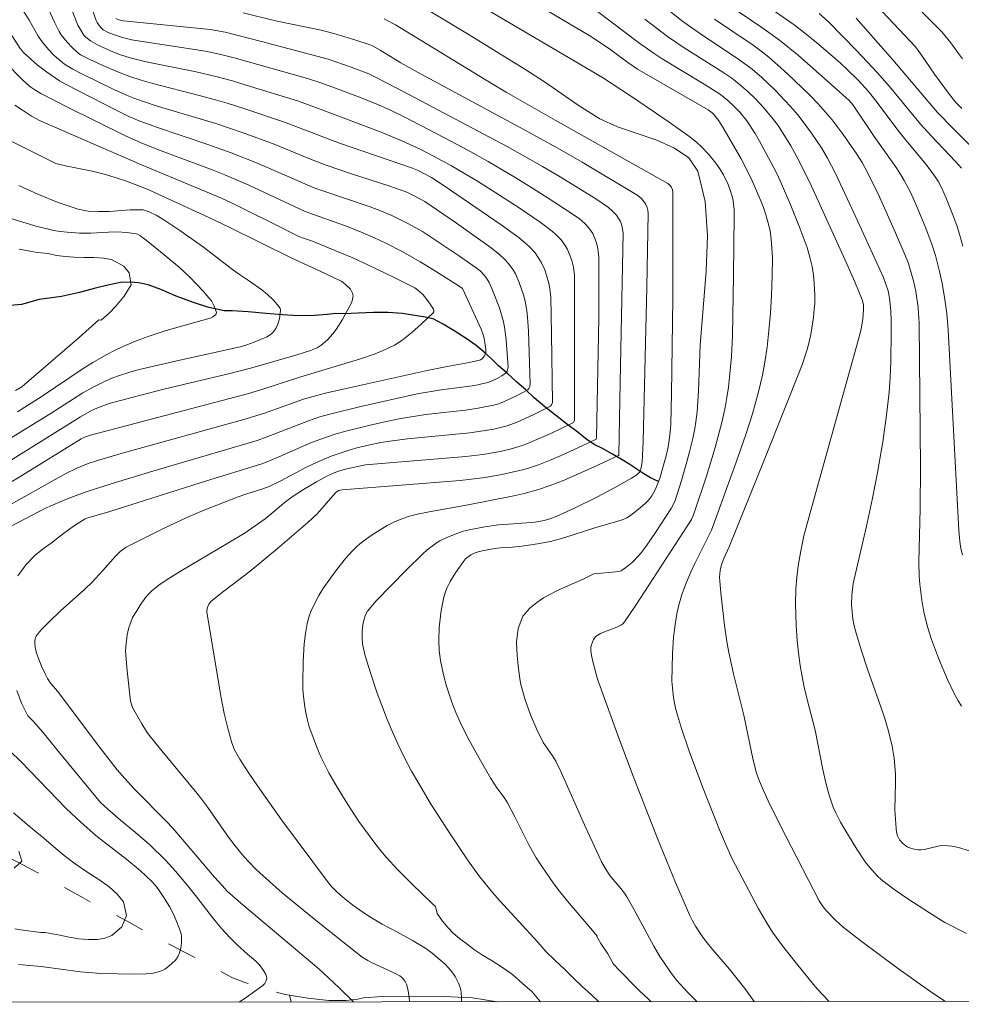
# Model space of a CAD drawing. Units: metres. Extents: x 290832 to 291347, y 1662158 to 1662722.
# Drawn here: x 291022 to 291086, y 1662163 to 1662229 of the extents above; entities that cross this region are included whole.
import ezdxf

# ---------------------------------------------------------------- set-up
doc = ezdxf.new("R2010")
doc.units = ezdxf.units.M
doc.header["$MEASUREMENT"] = 0
doc.linetypes.add('Intermitente', pattern=[48, 15, -2, 2, -2, 2, -2, 2, -2, 2, -2, 15])
for name, color, linetype, lineweight in [('Articulacao', 7, 'Continuous', 18), ('Rio_Intermitente', 5, 'Intermitente', 9), ('Rio_Perene', 5, 'Continuous', 25)]:
    doc.layers.add(name, color=color, linetype=linetype, lineweight=lineweight)
doc.layers.add('Curvas_Intermediarias', color=7, linetype='Continuous', lineweight=9, true_color=0x783c14)
doc.layers.add('Curvas_Mestras', color=7, linetype='Continuous', lineweight=20, true_color=0x783c14)

msp = doc.modelspace()

# ---------------------------------------------------------------- linework, layer by layer
at = {"layer": 'Articulacao', "flags": 128}
msp.add_lwpolyline([(290848.125, 1662717.146), (291329.803, 1662717.537), (291330.24, 1662163.264), (290848.587, 1662162.873), (290848.125, 1662717.146)], close=True, dxfattribs=at)
at = {"layer": 'Curvas_Intermediarias', "flags": 128}
for points, elevation in [([(291052.122, 1662233.448), (291060.95, 1662228.212), (291062.209, 1662227.387), (291063.522, 1662226.429), (291064.185, 1662225.971), (291068.934, 1662223.223), (291069.209, 1662223.028), (291069.348, 1662222.895), (291069.654, 1662222.485), (291069.934, 1662222.055), (291070.434, 1662221.203), (291071.158, 1662219.91), (291071.835, 1662218.595), (291072.496, 1662217.09), (291072.671, 1662216.625), (291072.828, 1662216.146), (291073.005, 1662215.508), (291073.113, 1662215.03), (291073.167, 1662214.708), (291073.222, 1662214.221), (291073.275, 1662213.237), (291073.256, 1662212.026), (291073.208, 1662210.704), (291073.138, 1662209.496), (291073.042, 1662208.347), (291072.911, 1662207.204), (291072.744, 1662206.068), (291072.6, 1662205.317), (291072.337, 1662204.2), (291071.93, 1662202.72), (291071.463, 1662201.255), (291070.714, 1662199.132), (291069.165, 1662194.854), (291068.049, 1662192.616), (291067.749, 1662191.986), (291067.495, 1662191.39), (291067.195, 1662190.584), (291067.001, 1662189.972), (291066.851, 1662189.349), (291066.71, 1662188.504), (291066.612, 1662187.646), (291066.546, 1662186.525), (291066.501, 1662184.681), (291066.534, 1662184.224), (291066.611, 1662183.542), (291066.74, 1662182.853), (291066.867, 1662182.38), (291067.14, 1662181.481), (291067.663, 1662179.943), (291068.564, 1662177.555), (291069.697, 1662174.643), (291070.1, 1662173.691), (291070.569, 1662172.688), (291072.335, 1662169.317), (291072.911, 1662168.324), (291073.286, 1662167.746), (291073.967, 1662166.819), (291074.907, 1662165.624), (291076.145, 1662164.098), (291076.616, 1662163.57), (291077.103, 1662163.058)], 122), ([(291072.046, 1662163.054), (291071.416, 1662163.934), (291070.388, 1662165.237), (291069.252, 1662166.549), (291068.689, 1662167.24), (291068.416, 1662167.631), (291068.086, 1662168.147), (291067.879, 1662168.499), (291067.694, 1662168.863), (291066.749, 1662171.092), (291065.53, 1662174.059), (291063.847, 1662178.387), (291062.868, 1662180.966), (291061.48, 1662184.805), (291061.175, 1662185.915), (291061.067, 1662186.4), (291061.016, 1662186.723), (291061.029, 1662186.972), (291061.071, 1662187.129), (291061.216, 1662187.479), (291061.354, 1662187.682), (291061.443, 1662187.757), (291061.688, 1662187.895), (291061.952, 1662188.009), (291062.785, 1662188.311), (291063.106, 1662188.469), (291063.209, 1662188.566), (291063.297, 1662188.682), (291064.051, 1662189.813), (291067.58, 1662195.201), (291067.812, 1662195.588), (291067.979, 1662195.965), (291068.82, 1662198.516), (291069.419, 1662200.445), (291069.604, 1662201.116), (291069.857, 1662202.127), (291070.083, 1662203.142), (291070.209, 1662203.823), (291070.31, 1662204.508), (291070.39, 1662205.196), (291070.513, 1662206.579), (291070.582, 1662207.969), (291070.655, 1662212.048), (291070.703, 1662216.128), (291070.692, 1662216.524), (291070.597, 1662217.226), (291070.523, 1662217.529), (291070.28, 1662218.197), (291069.982, 1662218.843), (291069.739, 1662219.25), (291069.455, 1662219.632), (291068.978, 1662220.204), (291068.469, 1662220.747), (291068.17, 1662221.021), (291067.694, 1662221.404), (291066.318, 1662222.4), (291063.762, 1662224.135), (291061.818, 1662225.406), (291050.564, 1662232.033)], 121), ([(291081.791, 1662231.443), (291084.706, 1662228.495), (291085.316, 1662227.75), (291085.827, 1662227.02), (291086.099, 1662226.669)], 132), ([(291045.023, 1662163.032), (291044.025, 1662164.015), (291042.675, 1662165.258), (291037.415, 1662169.69), (291036.498, 1662170.515), (291036.147, 1662170.88), (291035.642, 1662171.448), (291032.967, 1662174.595), (291032.482, 1662175.108), (291030.213, 1662177.407), (291029.58, 1662178.099), (291029.07, 1662178.704), (291027.823, 1662180.311), (291025.061, 1662183.983), (291024.584, 1662184.546), (291024.377, 1662184.846), (291024.23, 1662185.12), (291023.961, 1662185.688), (291023.622, 1662186.563), (291023.531, 1662186.976), (291023.512, 1662187.258), (291023.512, 1662187.396), (291023.532, 1662187.526), (291023.613, 1662187.713), (291023.752, 1662187.901), (291023.978, 1662188.156), (291024.48, 1662188.674), (291025.222, 1662189.403), (291026.882, 1662190.879), (291027.365, 1662191.336), (291028.116, 1662192.154), (291028.954, 1662193.114), (291029.277, 1662193.429), (291029.685, 1662193.712), (291032.188, 1662194.975), (291033.762, 1662195.721), (291034.884, 1662196.2), (291037.231, 1662197.114), (291037.813, 1662197.323), (291038.904, 1662197.663), (291039.331, 1662197.819), (291040.071, 1662198.18), (291041.843, 1662199.113), (291042.527, 1662199.441), (291043.502, 1662199.856), (291044.649, 1662200.246), (291045.232, 1662200.415), (291046.119, 1662200.625), (291046.861, 1662200.778), (291047.46, 1662200.876), (291048.665, 1662201.027), (291052.865, 1662201.432), (291053.772, 1662201.557), (291054.493, 1662201.689), (291055.377, 1662201.913), (291056.062, 1662202.161), (291057.144, 1662202.652), (291058.307, 1662203.227), (291058.376, 1662203.313), (291058.434, 1662203.489), (291058.379, 1662208.104), (291058.321, 1662210.587), (291058.265, 1662211.153), (291058.197, 1662211.524), (291058.046, 1662212.072), (291057.915, 1662212.427), (291057.671, 1662212.937), (291057.478, 1662213.261), (291057.261, 1662213.568), (291056.893, 1662213.975), (291056.485, 1662214.347), (291056.196, 1662214.584), (291054.981, 1662215.463), (291051.133, 1662218.088), (291050.268, 1662218.656), (291049.803, 1662218.914), (291049.327, 1662219.152), (291048.997, 1662219.284), (291044.064, 1662220.973), (291040.372, 1662222.389), (291037.68, 1662223.295), (291036.49, 1662223.676), (291035.704, 1662223.909), (291034.614, 1662224.2), (291031.48, 1662224.993), (291030.7, 1662225.218), (291029.929, 1662225.468), (291029.171, 1662225.757), (291028.275, 1662226.138), (291027.225, 1662226.619), (291026.601, 1662226.943), (291026.399, 1662227.09), (291026.035, 1662227.433), (291025.69, 1662227.8), (291025.292, 1662228.284), (291025.164, 1662228.501), (291024.877, 1662229.086), (291023.962, 1662231.044)], 114), ([(291027.121, 1662230.794), (291027.652, 1662229.249), (291027.715, 1662229.113), (291027.858, 1662228.909), (291027.985, 1662228.755), (291028.131, 1662228.625), (291028.461, 1662228.446), (291028.818, 1662228.309), (291029.359, 1662228.132), (291030.03, 1662227.949), (291035.023, 1662227.18), (291036.057, 1662226.969), (291036.977, 1662226.733), (291041.907, 1662225.333), (291042.734, 1662225.077), (291043.808, 1662224.694), (291045.352, 1662224.111), (291046.54, 1662223.629), (291047.478, 1662223.218), (291048.436, 1662222.744), (291051.162, 1662221.328), (291052.734, 1662220.494), (291054.093, 1662219.741), (291055.965, 1662218.64), (291057.348, 1662217.786), (291058.541, 1662217.013), (291060.166, 1662215.93), (291060.364, 1662215.779), (291060.687, 1662215.488), (291060.941, 1662215.203), (291061.152, 1662214.89), (291061.325, 1662214.493), (291061.468, 1662214.007), (291061.549, 1662213.505), (291061.562, 1662213.253), (291061.575, 1662211.229), (291061.562, 1662209.202), (291061.415, 1662201.086), (291061.385, 1662201.011), (291060.435, 1662200.559), (291059.015, 1662199.913), (291058.278, 1662199.594), (291057.487, 1662199.283), (291056.821, 1662199.044), (291056.413, 1662198.924), (291055.027, 1662198.619), (291053.908, 1662198.418), (291052.214, 1662198.221), (291044.26, 1662197.589), (291044.133, 1662197.57), (291044.013, 1662197.531), (291043.905, 1662197.469), (291043.811, 1662197.387), (291042.584, 1662195.992), (291041.943, 1662195.375), (291039.9, 1662193.636), (291038.047, 1662192.098), (291036.268, 1662190.741), (291035.398, 1662190.047), (291035.252, 1662189.865), (291035.141, 1662189.597), (291035.128, 1662189.365), (291035.279, 1662188.383), (291036.086, 1662183.555), (291036.299, 1662182.502), (291036.58, 1662181.332), (291036.806, 1662180.524), (291036.996, 1662180.043), (291037.338, 1662179.405), (291037.9, 1662178.53), (291038.531, 1662177.611), (291040.161, 1662175.316), (291043.341, 1662171.074), (291043.537, 1662170.83), (291043.911, 1662170.429), (291044.303, 1662170.092), (291044.974, 1662169.572), (291045.432, 1662169.241), (291046.059, 1662168.817), (291046.957, 1662168.278), (291047.99, 1662167.736), (291048.989, 1662167.177), (291049.822, 1662166.68), (291050.204, 1662166.415), (291051.193, 1662165.572), (291051.399, 1662165.364), (291051.589, 1662165.144), (291051.869, 1662164.745), (291051.993, 1662164.53), (291052.1, 1662164.309), (291052.186, 1662164.083), (291052.248, 1662163.856), (291052.287, 1662163.617), (291052.306, 1662163.367), (291052.305, 1662163.112), (291052.298, 1662163.038)], 116), ([(291022.383, 1662191.784), (291022.933, 1662192.555), (291023.522, 1662193.15), (291024.112, 1662193.631), (291024.628, 1662193.992), (291025.046, 1662194.325), (291025.446, 1662194.64), (291026.137, 1662195.132), (291026.727, 1662195.508), (291026.908, 1662195.637), (291027.035, 1662195.672), (291028.586, 1662196.128), (291035.093, 1662198.193), (291038.761, 1662199.309), (291039.136, 1662199.445), (291039.782, 1662199.714), (291042.172, 1662200.779), (291043.066, 1662201.105), (291043.838, 1662201.365), (291044.493, 1662201.549), (291046.139, 1662201.956), (291047.121, 1662202.179), (291048.108, 1662202.381), (291048.901, 1662202.52), (291049.897, 1662202.666), (291050.897, 1662202.79), (291052.573, 1662202.965), (291053.431, 1662203.088), (291054.471, 1662203.293), (291054.724, 1662203.363), (291055.096, 1662203.499), (291056.004, 1662203.922), (291056.768, 1662204.329), (291056.852, 1662204.415), (291056.919, 1662204.554), (291056.936, 1662204.709), (291056.815, 1662208.294), (291056.761, 1662209.229), (291056.717, 1662209.668), (291056.604, 1662210.317), (291056.488, 1662210.74), (291056.191, 1662211.568), (291055.941, 1662212.155), (291055.785, 1662212.431), (291055.459, 1662212.877), (291055.212, 1662213.153), (291054.895, 1662213.448), (291054.299, 1662213.91), (291051.958, 1662215.572), (291049.824, 1662217.029), (291049.075, 1662217.454), (291048.604, 1662217.678), (291047.458, 1662218.065), (291044.88, 1662218.896), (291043.173, 1662219.482), (291041.996, 1662219.94), (291039.661, 1662220.913), (291037.58, 1662221.679), (291035.74, 1662222.303), (291031.713, 1662223.504), (291030.985, 1662223.74), (291030.265, 1662223.996), (291029.698, 1662224.223), (291028.858, 1662224.593), (291026.724, 1662225.627), (291026.09, 1662225.96), (291025.526, 1662226.314), (291025.004, 1662226.729), (291024.763, 1662226.958), (291024.449, 1662227.289), (291024.009, 1662227.814), (291023.741, 1662228.201), (291023.137, 1662229.268), (291022.677, 1662230.003)], 113), ([(291084.949, 1662163.065), (291083.969, 1662163.72), (291081.633, 1662165.381), (291079.248, 1662167.15), (291078.047, 1662168.078), (291077.549, 1662168.531), (291076.873, 1662169.221), (291076.693, 1662169.447), (291076.431, 1662169.851), (291074.176, 1662174.228), (291073.077, 1662176.408), (291072.586, 1662177.495), (291072.361, 1662178.048), (291072.208, 1662178.475), (291071.976, 1662179.337), (291071.338, 1662182.374), (291070.647, 1662185.165), (291070.333, 1662186.613), (291070.203, 1662187.342), (291070.044, 1662188.442), (291069.799, 1662190.626), (291069.722, 1662191.418), (291069.714, 1662191.687), (291069.76, 1662192.15), (291069.841, 1662192.537), (291069.995, 1662192.946), (291070.349, 1662193.751), (291072.759, 1662199.705), (291075.288, 1662206.028), (291075.64, 1662207.131), (291075.788, 1662207.688), (291075.869, 1662208.063), (291076.042, 1662209.204), (291076.103, 1662209.781), (291076.127, 1662210.166), (291076.13, 1662210.743), (291076.091, 1662211.51), (291076.038, 1662212.08), (291075.949, 1662212.645), (291075.819, 1662213.202), (291075.61, 1662213.939), (291075.426, 1662214.486), (291075.154, 1662215.192), (291074.524, 1662216.763), (291073.967, 1662218.076), (291073.586, 1662218.884), (291073.174, 1662219.702), (291072.414, 1662221.112), (291072.11, 1662221.639), (291071.551, 1662222.494), (291071.071, 1662223.063), (291070.684, 1662223.475), (291070.277, 1662223.865), (291069.777, 1662224.257), (291068.68, 1662224.959), (291065.829, 1662226.674), (291065.288, 1662227.018), (291064.247, 1662227.768), (291061.482, 1662229.849)], 123), ([(291070.271, 1662230.332), (291072.555, 1662228.79), (291073.752, 1662227.922), (291075.025, 1662226.881), (291077.395, 1662224.793), (291078.447, 1662223.848), (291078.725, 1662223.551), (291080.148, 1662221.425), (291081.625, 1662219.339), (291081.947, 1662218.848), (291082.169, 1662218.468), (291082.612, 1662217.623), (291082.997, 1662216.741), (291083.582, 1662215.35), (291084.029, 1662214.155), (291084.268, 1662213.395), (291084.555, 1662212.316), (291084.724, 1662211.536), (291084.917, 1662210.435), (291085.037, 1662209.486), (291085.132, 1662208.372), (291085.846, 1662194.847), (291085.92, 1662194.099), (291085.996, 1662193.633), (291086.091, 1662193.197)], 127), ([(291086.123, 1662214.025), (291085.901, 1662214.827), (291085.732, 1662215.354), (291085.448, 1662216.136), (291084.998, 1662217.273), (291084.684, 1662217.984), (291084.476, 1662218.371), (291084.171, 1662218.83), (291083.646, 1662219.54), (291082.268, 1662221.179), (291081.735, 1662221.845), (291080.332, 1662223.729), (291079.767, 1662224.451), (291079.051, 1662225.222), (291078.299, 1662225.972), (291077.877, 1662226.368), (291077.2, 1662226.969), (291076.272, 1662227.755), (291075.442, 1662228.425), (291074.737, 1662228.966), (291073.423, 1662229.879)], 128), ([(291086.061, 1662223.309), (291085.653, 1662223.721), (291085.214, 1662224.249), (291084.21, 1662225.63), (291083.28, 1662226.98), (291082.919, 1662227.467), (291080.7, 1662229.827)], 131), ([(291028.985, 1662229.386), (291029.175, 1662229.306), (291029.5, 1662229.23), (291035.339, 1662228.64), (291035.739, 1662228.587), (291036.367, 1662228.469), (291038.81, 1662227.84), (291043.3, 1662226.647), (291044.854, 1662226.113), (291046.052, 1662225.649), (291046.509, 1662225.432), (291047.975, 1662224.664), (291055.389, 1662220.758), (291057.773, 1662219.403), (291058.95, 1662218.698), (291061.36, 1662217.217), (291062.209, 1662216.639), (291062.496, 1662216.394), (291062.751, 1662216.111), (291062.964, 1662215.805), (291063.026, 1662215.682), (291063.111, 1662215.412), (291063.213, 1662214.895), (291063.016, 1662204.846), (291062.909, 1662199.919), (291062.898, 1662199.893), (291061.209, 1662199.121), (291059.219, 1662198.236), (291058.286, 1662197.869), (291057.497, 1662197.6), (291056.532, 1662197.336), (291055.717, 1662197.148), (291052.753, 1662196.578), (291050.119, 1662196.107), (291049.329, 1662195.937), (291048.798, 1662195.8), (291048.277, 1662195.632), (291047.774, 1662195.424), (291047.288, 1662195.173), (291046.35, 1662194.6), (291045.891, 1662194.286), (291045.45, 1662193.949), (291045.239, 1662193.771), (291044.918, 1662193.457), (291044.475, 1662192.945), (291043.893, 1662192.209), (291043.466, 1662191.636), (291042.954, 1662190.912), (291042.678, 1662190.466), (291042.353, 1662189.856), (291042.143, 1662189.386), (291042.03, 1662189.064), (291041.9, 1662188.566), (291041.771, 1662187.887), (291041.693, 1662187.194), (291041.631, 1662186.002), (291041.588, 1662184.522), (291041.596, 1662184.094), (291041.637, 1662183.671), (291041.707, 1662183.109), (291041.798, 1662182.55), (291041.908, 1662182.049), (291042.035, 1662181.604), (291042.262, 1662180.947), (291042.586, 1662180.114), (291042.821, 1662179.567), (291043.077, 1662179.029), (291043.355, 1662178.501), (291043.906, 1662177.521), (291044.624, 1662176.347), (291045.387, 1662175.201), (291046.534, 1662173.647), (291046.856, 1662173.234), (291047.216, 1662172.811), (291048.015, 1662171.95), (291048.98, 1662170.976), (291050.33, 1662169.674), (291050.538, 1662169.483), (291050.67, 1662168.998), (291051.026, 1662168.483), (291051.381, 1662168.053), (291051.736, 1662167.679), (291052.158, 1662167.312), (291052.779, 1662166.858), (291053.186, 1662166.555), (291053.71, 1662166.178), (291054.365, 1662165.812), (291055.076, 1662165.365), (291055.751, 1662164.882), (291056.395, 1662164.308), (291057.067, 1662163.715), (291057.636, 1662163.043)], 117), ([(291037.577, 1662229.763), (291039.755, 1662229.236), (291042.834, 1662228.595), (291043.69, 1662228.37), (291045.163, 1662227.929), (291046.066, 1662227.64), (291046.299, 1662227.545), (291046.804, 1662227.261), (291048.205, 1662226.402), (291049.332, 1662225.759), (291056.46, 1662221.927), (291058.749, 1662220.665), (291060.445, 1662219.684), (291064.192, 1662217.442), (291064.469, 1662217.229), (291064.704, 1662216.89), (291064.817, 1662216.632), (291064.861, 1662216.447), (291064.883, 1662216.256), (291064.801, 1662211.268), (291064.561, 1662200.851), (291064.489, 1662199.459), (291064.399, 1662198.975), (291064.351, 1662198.84), (291064.314, 1662198.783), (291064.239, 1662198.703), (291064.063, 1662198.56), (291063.771, 1662198.375), (291062.744, 1662197.789), (291061.479, 1662197.108), (291059.889, 1662196.323), (291058.733, 1662195.807), (291058.263, 1662195.621), (291057.885, 1662195.515), (291057.24, 1662195.404), (291056.717, 1662195.353), (291055.468, 1662195.28), (291054.798, 1662195.224), (291053.869, 1662195.086), (291052.813, 1662194.895), (291052.42, 1662194.799), (291052.046, 1662194.667), (291051.314, 1662194.371), (291050.84, 1662194.147), (291050.615, 1662194.014), (291050.403, 1662193.86), (291049.989, 1662193.534), (291049.69, 1662193.272), (291048.592, 1662192.179), (291046.539, 1662190.09), (291045.96, 1662189.392), (291045.867, 1662189.244), (291045.796, 1662189.087), (291045.725, 1662188.852), (291045.672, 1662188.608), (291045.608, 1662188.104), (291045.592, 1662187.602), (291045.626, 1662187.191), (291045.707, 1662186.781), (291045.811, 1662186.377), (291046.155, 1662185.241), (291046.621, 1662183.862), (291046.895, 1662183.106), (291047.291, 1662182.079), (291047.683, 1662181.137), (291047.996, 1662180.446), (291048.44, 1662179.549), (291048.936, 1662178.605), (291049.348, 1662177.874), (291050.207, 1662176.432), (291051.447, 1662174.515), (291052.71, 1662172.618), (291053.525, 1662171.494), (291054.392, 1662170.41), (291054.879, 1662169.851), (291057.447, 1662167.062), (291057.988, 1662166.431), (291058.618, 1662165.828), (291059.266, 1662165.222), (291059.847, 1662164.644), (291060.443, 1662164.066), (291061.069, 1662163.502), (291061.563, 1662163.046)], 118), ([(291065.101, 1662163.049), (291064.942, 1662163.205), (291064.301, 1662163.79), (291063.765, 1662164.319), (291063.309, 1662164.802), (291062.939, 1662165.168), (291062.565, 1662165.581), (291062.175, 1662166.276), (291061.698, 1662166.981), (291061.429, 1662167.443), (291061.456, 1662167.465), (291061.145, 1662167.861), (291059.462, 1662169.826), (291058.797, 1662170.642), (291058.478, 1662171.061), (291057.733, 1662172.146), (291057.347, 1662172.75), (291056.834, 1662173.625), (291055.873, 1662175.563), (291055.397, 1662176.47), (291055.173, 1662176.818), (291054.682, 1662177.489), (291054.282, 1662178.116), (291053.491, 1662179.474), (291052.814, 1662180.687), (291052.299, 1662181.699), (291051.91, 1662182.559), (291051.641, 1662183.265), (291051.281, 1662184.342), (291051.079, 1662185.102), (291050.888, 1662186.071), (291050.802, 1662186.751), (291050.775, 1662187.435), (291050.806, 1662188.294), (291050.923, 1662189.441), (291051.12, 1662190.336), (291051.249, 1662190.774), (291051.33, 1662190.985), (291051.527, 1662191.394), (291051.887, 1662191.98), (291052.429, 1662192.741), (291052.58, 1662192.919), (291052.744, 1662193.076), (291052.925, 1662193.204), (291053.165, 1662193.32), (291053.425, 1662193.409), (291053.697, 1662193.478), (291054.532, 1662193.626), (291054.933, 1662193.673), (291055.742, 1662193.716), (291056.361, 1662193.783), (291057.422, 1662193.945), (291058.295, 1662194.108), (291059.276, 1662194.373), (291061.296, 1662195.031), (291062.697, 1662195.418), (291063.146, 1662195.56), (291063.459, 1662195.687), (291063.636, 1662195.798), (291064.222, 1662196.263), (291064.711, 1662196.687), (291064.92, 1662196.888), (291065.014, 1662197.004), (291065.136, 1662197.192), (291065.358, 1662197.596), (291065.548, 1662198.015), (291065.695, 1662198.43), (291065.984, 1662199.398), (291066.114, 1662199.887), (291066.23, 1662200.379), (291066.296, 1662200.751), (291066.381, 1662201.504), (291066.419, 1662202.008), (291066.476, 1662204.061), (291066.565, 1662210.488), (291066.567, 1662217.659), (291066.542, 1662217.818), (291066.44, 1662218.035), (291066.352, 1662218.146), (291066.214, 1662218.256), (291058.61, 1662222.537), (291055.317, 1662224.41), (291054.364, 1662224.978), (291047.85, 1662228.968), (291047.292, 1662229.262), (291047.075, 1662229.354)], 119), ([(291064.664, 1662229.334), (291066.207, 1662228.163), (291067.333, 1662227.405), (291069.926, 1662225.756), (291070.533, 1662225.351), (291071.159, 1662224.852), (291071.652, 1662224.421), (291072.102, 1662223.992), (291072.67, 1662223.391), (291073.33, 1662222.602), (291073.66, 1662222.159), (291074.513, 1662220.801), (291074.771, 1662220.352), (291075.077, 1662219.77), (291075.905, 1662218.083), (291078.299, 1662212.825), (291078.828, 1662211.614), (291079.334, 1662210.398), (291079.382, 1662210.245), (291079.41, 1662210.085), (291079.424, 1662209.757), (291079.384, 1662209.1), (291079.267, 1662208.443), (291079.182, 1662208.065), (291076.112, 1662197.099), (291075.398, 1662194.477), (291075.182, 1662193.463), (291075.005, 1662192.448), (291074.913, 1662191.681), (291074.863, 1662190.909), (291074.838, 1662189.876), (291074.868, 1662188.462), (291074.948, 1662187.424), (291075.035, 1662186.578), (291075.146, 1662185.735), (291075.255, 1662185.107), (291075.424, 1662184.274), (291075.614, 1662183.443), (291076.149, 1662181.377), (291076.667, 1662178.723), (291076.874, 1662177.811), (291077.11, 1662176.992), (291077.382, 1662176.185), (291077.55, 1662175.795), (291077.876, 1662175.163), (291078.159, 1662174.669), (291078.964, 1662173.345), (291079.539, 1662172.495), (291079.852, 1662172.095), (291080.357, 1662171.527), (291080.605, 1662171.295), (291081.007, 1662170.977), (291081.558, 1662170.573), (291082.405, 1662169.994), (291083.87, 1662169.044), (291084.902, 1662168.403), (291086.361, 1662167.646)], 124), ([(291069.366, 1662229.346), (291071.967, 1662227.578), (291072.616, 1662227.105), (291073.035, 1662226.772), (291073.643, 1662226.248), (291074.292, 1662225.66), (291075.785, 1662224.243), (291076.361, 1662223.633), (291076.995, 1662222.915), (291077.297, 1662222.541), (291078.044, 1662221.553), (291078.98, 1662220.227), (291079.321, 1662219.662), (291079.708, 1662218.946), (291080.501, 1662217.349), (291081.587, 1662214.92), (291082.214, 1662213.463), (291082.446, 1662212.855), (291082.647, 1662212.236), (291082.818, 1662211.607), (291082.953, 1662210.971), (291083.114, 1662209.899), (291083.172, 1662208.816), (291083.258, 1662199.147), (291083.233, 1662196.314), (291083.157, 1662192.725), (291083.174, 1662191.768), (291083.21, 1662191.223), (291083.349, 1662190.137), (291083.497, 1662189.331), (291083.762, 1662188.268), (291084.006, 1662187.484), (291084.473, 1662186.222), (291085.076, 1662184.781), (291085.548, 1662183.794), (291085.775, 1662183.386), (291086.025, 1662182.993)], 126), ([(291076.425, 1662229.717), (291077.061, 1662229.16), (291078.952, 1662227.228), (291080.374, 1662225.728), (291081.173, 1662224.806), (291083.256, 1662222.267), (291083.976, 1662221.481), (291085.629, 1662219.736), (291086.023, 1662219.285)], 129), ([(291021.812, 1662228.48), (291022.523, 1662227.372), (291022.766, 1662227.087), (291023.687, 1662226.27), (291024.303, 1662225.779), (291025.182, 1662225.191), (291025.642, 1662224.928), (291028.965, 1662223.215), (291029.863, 1662222.782), (291030.549, 1662222.486), (291031.717, 1662222.051), (291035.179, 1662220.888), (291036.773, 1662220.318), (291038.574, 1662219.612), (291041.727, 1662218.227), (291042.416, 1662217.939), (291042.942, 1662217.749), (291046.144, 1662216.669), (291046.894, 1662216.389), (291047.591, 1662216.099), (291048.725, 1662215.544), (291049.667, 1662215.006), (291050.485, 1662214.485), (291052.156, 1662213.361), (291053.297, 1662212.564), (291053.551, 1662212.356), (291053.823, 1662212.076), (291053.988, 1662211.875), (291054.162, 1662211.577), (291054.348, 1662211.181), (291054.857, 1662209.868), (291055.01, 1662209.393), (291055.129, 1662208.91), (291055.216, 1662208.419), (291055.31, 1662207.675), (291055.365, 1662207.085), (291055.442, 1662205.874), (291055.438, 1662205.773), (291055.387, 1662205.601), (291055.306, 1662205.479), (291055.013, 1662205.278), (291054.697, 1662205.097), (291054.371, 1662204.941), (291054.067, 1662204.83), (291053.593, 1662204.706), (291053.194, 1662204.624), (291050.934, 1662204.339), (291049.315, 1662204.056), (291045.513, 1662203.198), (291043.333, 1662202.678), (291042.747, 1662202.508), (291041.979, 1662202.243), (291039.124, 1662201.129), (291038.523, 1662200.917), (291031.483, 1662198.855), (291028.674, 1662197.994), (291027.122, 1662197.488), (291026.061, 1662197.108), (291025.225, 1662196.774), (291024.195, 1662196.316), (291023.382, 1662195.91), (291021.778, 1662195.066)], 112), ([(291021.319, 1662196.271), (291024.172, 1662197.888), (291025.608, 1662198.678), (291026.354, 1662199.043), (291027.121, 1662199.358), (291027.672, 1662199.544), (291029.348, 1662200.03), (291037.776, 1662202.368), (291039.018, 1662202.765), (291041.64, 1662203.693), (291042.693, 1662204.006), (291043.226, 1662204.138), (291045.928, 1662204.746), (291049.99, 1662205.628), (291051.344, 1662205.917), (291052.809, 1662206.172), (291053.527, 1662206.326), (291053.587, 1662206.348), (291053.695, 1662206.421), (291053.857, 1662206.618), (291053.908, 1662206.731), (291053.937, 1662206.851), (291053.936, 1662207.06), (291053.903, 1662207.361), (291053.823, 1662207.81), (291053.747, 1662208.102), (291053.635, 1662208.436), (291052.367, 1662211.161), (291052.135, 1662211.334), (291050.362, 1662212.462), (291049.503, 1662212.978), (291048.351, 1662213.633), (291047.205, 1662214.224), (291046.431, 1662214.592), (291045.643, 1662214.931), (291044.648, 1662215.329), (291041.759, 1662216.365), (291037.945, 1662218.148), (291036.347, 1662218.83), (291035.539, 1662219.148), (291031.851, 1662220.532), (291030.693, 1662220.997), (291029.646, 1662221.474), (291025.767, 1662223.388), (291023.924, 1662224.322), (291023.509, 1662224.564), (291023.247, 1662224.749), (291022.956, 1662224.992), (291022.637, 1662225.298), (291021.544, 1662226.413)], 111), ([(291020.869, 1662221.623), (291024.945, 1662219.606), (291025.596, 1662219.452), (291027.493, 1662219.059), (291028.449, 1662218.808), (291029.08, 1662218.617), (291029.637, 1662218.427), (291030.466, 1662218.121), (291031.201, 1662217.825), (291032.726, 1662217.138), (291035.177, 1662216.001), (291036.625, 1662215.304), (291040.801, 1662213.248), (291043.061, 1662212.208), (291044.173, 1662211.661), (291044.288, 1662211.592), (291044.501, 1662211.426), (291044.821, 1662211.115), (291044.946, 1662210.86), (291044.987, 1662210.673), (291044.958, 1662210.441), (291044.893, 1662210.246), (291044.273, 1662209.082), (291043.842, 1662208.395), (291043.624, 1662208.102), (291043.255, 1662207.699), (291042.839, 1662207.341), (291042.555, 1662207.162), (291042.113, 1662206.985), (291041.124, 1662206.671), (291038.169, 1662205.817), (291036.585, 1662205.408), (291032.227, 1662204.369), (291030.146, 1662203.847), (291028.53, 1662203.41), (291027.707, 1662203.098), (291027.352, 1662202.936), (291026.601, 1662202.503), (291021.699, 1662199.46)], 109), ([(291018.16, 1662198.806), (291024.543, 1662202.711), (291026.762, 1662204.13), (291027.402, 1662204.491), (291028.219, 1662204.903), (291028.722, 1662205.12), (291029.237, 1662205.307), (291029.936, 1662205.53), (291030.467, 1662205.678), (291033.302, 1662206.336), (291037.379, 1662207.228), (291037.828, 1662207.366), (291038.313, 1662207.539), (291039.18, 1662207.901), (291039.393, 1662208.036), (291039.534, 1662208.166), (291039.685, 1662208.329), (291039.81, 1662208.509), (291039.919, 1662208.774), (291040.017, 1662209.13), (291040.08, 1662209.494), (291040.097, 1662209.724), (291040.066, 1662209.829), (291040.008, 1662209.927), (291039.615, 1662210.379), (291039.218, 1662210.756), (291038.824, 1662211.074), (291038.002, 1662211.669), (291037.325, 1662212.119), (291036.858, 1662212.452), (291036.171, 1662212.968), (291034.891, 1662213.968), (291033.309, 1662215.094), (291032.298, 1662215.766), (291031.705, 1662216.108), (291031.226, 1662216.352), (291030.834, 1662216.469), (291030.667, 1662216.483), (291029.958, 1662216.468), (291028.527, 1662216.373), (291027.818, 1662216.356), (291027.122, 1662216.399), (291026.446, 1662216.534), (291025.091, 1662216.982), (291023.758, 1662217.523), (291022.436, 1662218.124)], 108), ([(291021.16, 1662216.129), (291022.706, 1662215.644), (291023.683, 1662215.356), (291024.345, 1662215.185), (291024.79, 1662215.088), (291025.238, 1662215.017), (291025.691, 1662214.97), (291026.528, 1662214.914), (291027.304, 1662214.9), (291028.482, 1662214.976), (291029.07, 1662214.993), (291029.715, 1662214.952), (291030.352, 1662214.86), (291030.455, 1662214.828), (291030.599, 1662214.747), (291031.033, 1662214.425), (291032.357, 1662213.362), (291033.279, 1662212.584), (291033.982, 1662211.924), (291034.892, 1662210.966), (291035.258, 1662210.546), (291035.427, 1662210.327), (291035.5, 1662210.214), (291035.619, 1662209.967), (291035.77, 1662209.549), (291035.749, 1662209.464), (291035.701, 1662209.391), (291035.536, 1662209.269), (291035.339, 1662209.173), (291032.383, 1662208.334), (291031.156, 1662207.933), (291030.431, 1662207.665), (291029.717, 1662207.373), (291029.02, 1662207.045), (291028.339, 1662206.684), (291027.443, 1662206.171), (291026.785, 1662205.762), (291024.019, 1662203.9), (291022.35, 1662202.847)], 107), ([(291022.226, 1662204.284), (291022.638, 1662204.531), (291026.5, 1662207.873), (291027.84, 1662209.049), (291027.994, 1662209.03), (291028.528, 1662209.501), (291028.987, 1662209.978), (291029.549, 1662210.661), (291030.025, 1662211.411), (291029.893, 1662212.223), (291029.53, 1662212.674), (291028.698, 1662213.128), (291028.158, 1662213.226), (291027.497, 1662213.26), (291026.818, 1662213.27), (291026.18, 1662213.283), (291025.584, 1662213.327), (291024.983, 1662213.404), (291024.416, 1662213.534), (291023.681, 1662213.61), (291023.193, 1662213.682), (291022.466, 1662213.816)], 106), ([(291037.303, 1662163.026), (291037.934, 1662163.452), (291038.891, 1662164.133), (291039.04, 1662164.284), (291039.111, 1662164.405), (291039.159, 1662164.604), (291039.154, 1662164.749), (291039.113, 1662164.882), (291038.951, 1662165.158), (291038.647, 1662165.549), (291038.434, 1662165.775), (291037.861, 1662166.251), (291037.175, 1662166.879), (291036.664, 1662167.39), (291036.137, 1662167.962), (291035.57, 1662168.642), (291034.455, 1662170.101), (291033.825, 1662170.891), (291033.014, 1662171.86), (291032.335, 1662172.608), (291031.249, 1662173.662), (291030.182, 1662174.573), (291029.304, 1662175.288), (291028.434, 1662176.042), (291027.947, 1662176.491), (291025.003, 1662180.076), (291024.054, 1662181.23), (291023.407, 1662181.968), (291023.052, 1662182.335), (291022.627, 1662183.189), (291022.307, 1662184.057)], 113), ([(291020.989, 1662180.79), (291022.61, 1662179.215), (291025.642, 1662176.092), (291026.643, 1662175.137), (291027.631, 1662174.265), (291028.149, 1662173.847), (291029.722, 1662172.637), (291030.657, 1662171.871), (291030.993, 1662171.566), (291031.424, 1662171.142), (291031.633, 1662170.922), (291031.822, 1662170.687), (291032.318, 1662169.937), (291032.622, 1662169.419), (291032.868, 1662168.954), (291033.054, 1662168.538), (291033.301, 1662167.901), (291033.39, 1662167.634), (291033.424, 1662167.452), (291033.409, 1662167.017), (291033.36, 1662166.672), (291033.283, 1662166.337), (291033.176, 1662166.078), (291033.01, 1662165.853), (291032.74, 1662165.593), (291032.445, 1662165.354), (291032.289, 1662165.252), (291032.127, 1662165.165), (291031.78, 1662165.039), (291031.409, 1662164.963), (291031.034, 1662164.924), (291030.24, 1662164.903), (291027.962, 1662164.954), (291026.604, 1662165.056), (291023.943, 1662165.414), (291022.413, 1662165.568)], 112), ([(291022.177, 1662167.97), (291022.557, 1662167.904), (291023.917, 1662167.725), (291024.227, 1662167.707), (291025.195, 1662167.532), (291025.845, 1662167.403), (291026.483, 1662167.298), (291027.125, 1662167.253), (291027.725, 1662167.247), (291028.231, 1662167.337), (291028.718, 1662167.507), (291029.397, 1662168.102), (291029.704, 1662168.876), (291029.493, 1662169.783), (291029.092, 1662170.284), (291028.53, 1662170.809), (291027.826, 1662171.298), (291027.016, 1662171.816), (291026.229, 1662172.341), (291025.491, 1662172.919), (291024.782, 1662173.525), (291024.122, 1662174.085), (291023.527, 1662174.572), (291023.01, 1662175.012), (291022.501, 1662175.425), (291022.072, 1662175.784)], 111)]:
    msp.add_lwpolyline(points, dxfattribs=dict(at, elevation=elevation))
at = {"layer": 'Curvas_Mestras', "flags": 128}
for points, elevation in [([(291055.649, 1662238.471), (291067.144, 1662229.261), (291067.681, 1662228.863), (291068.435, 1662228.343), (291071.079, 1662226.582), (291071.906, 1662225.963), (291072.566, 1662225.401), (291073.463, 1662224.545), (291074.481, 1662223.474), (291074.871, 1662223.03), (291075.146, 1662222.683), (291075.911, 1662221.644), (291076.592, 1662220.65), (291076.996, 1662219.967), (291077.532, 1662218.927), (291078.783, 1662216.241), (291080.763, 1662211.901), (291080.93, 1662211.466), (291081.075, 1662211.023), (291081.126, 1662210.796), (291081.199, 1662210.338), (291081.274, 1662209.646), (291081.296, 1662209.014), (291081.295, 1662208.211), (291081.253, 1662206.23), (291081.209, 1662205.197), (291081.144, 1662204.166), (291080.98, 1662202.625), (291080.719, 1662200.834), (291080.356, 1662198.766), (291080.031, 1662197.021), (291079.631, 1662195.126), (291078.724, 1662191.276), (291078.629, 1662190.483), (291078.615, 1662189.844), (291078.647, 1662189.363), (291078.708, 1662188.887), (291078.797, 1662188.414), (291078.923, 1662187.911), (291079.283, 1662186.723), (291079.689, 1662185.485), (291080.45, 1662183.335), (291080.828, 1662182.217), (291081.098, 1662181.312), (291081.364, 1662180.285), (291081.488, 1662179.474), (291081.588, 1662178.425), (291081.589, 1662177.837), (291081.539, 1662175.992), (291081.615, 1662174.724), (291081.656, 1662174.478), (291081.718, 1662174.243), (291081.774, 1662174.109), (291081.848, 1662173.979), (291082.041, 1662173.741), (291082.271, 1662173.559), (291082.421, 1662173.48), (291082.756, 1662173.363), (291083.11, 1662173.304), (291083.283, 1662173.298), (291083.515, 1662173.319), (291084.447, 1662173.553), (291084.682, 1662173.579), (291085.141, 1662173.57), (291085.373, 1662173.547), (291085.829, 1662173.46), (291086.563, 1662173.22)], 125), ([(291048.799, 1662163.036), (291048.792, 1662163.13), (291048.731, 1662163.646), (291048.686, 1662163.9), (291048.596, 1662164.242), (291048.492, 1662164.421), (291048.362, 1662164.586), (291048.261, 1662164.703), (291048.136, 1662164.799), (291047.745, 1662164.994), (291046.236, 1662165.685), (291045.98, 1662165.821), (291045.61, 1662166.047), (291042.519, 1662168.497), (291040.215, 1662170.404), (291038.913, 1662171.537), (291038.459, 1662171.976), (291037.894, 1662172.561), (291037.494, 1662173.012), (291037.033, 1662173.574), (291036.592, 1662174.152), (291035.186, 1662176.152), (291034.578, 1662176.965), (291032.086, 1662179.966), (291031.225, 1662181.031), (291031.045, 1662181.29), (291030.729, 1662181.799), (291030.107, 1662182.895), (291030.011, 1662183.184), (291029.979, 1662183.333), (291029.759, 1662185.373), (291029.639, 1662186.689), (291029.647, 1662186.998), (291029.692, 1662187.401), (291029.754, 1662187.804), (291029.84, 1662188.199), (291029.988, 1662188.666), (291030.119, 1662188.965), (291030.344, 1662189.363), (291030.661, 1662189.869), (291031.013, 1662190.347), (291031.208, 1662190.567), (291031.419, 1662190.774), (291031.881, 1662191.155), (291032.375, 1662191.5), (291033.268, 1662192.063), (291036.534, 1662193.976), (291037.712, 1662194.686), (291038.393, 1662195.149), (291039.055, 1662195.64), (291039.472, 1662195.968), (291040.454, 1662196.793), (291040.945, 1662197.164), (291041.636, 1662197.597), (291042.531, 1662198.125), (291043.215, 1662198.497), (291043.605, 1662198.685), (291044.005, 1662198.842), (291044.557, 1662199), (291045.827, 1662199.268), (291052.59, 1662199.83), (291053.75, 1662199.974), (291054.901, 1662200.175), (291055.581, 1662200.335), (291056.03, 1662200.46), (291056.472, 1662200.605), (291056.907, 1662200.771), (291058.319, 1662201.39), (291059.853, 1662202.127), (291059.912, 1662202.229), (291059.925, 1662202.287), (291059.925, 1662212.055), (291059.846, 1662212.601), (291059.742, 1662213.061), (291059.642, 1662213.358), (291059.448, 1662213.793), (291059.291, 1662214.067), (291059.016, 1662214.445), (291058.698, 1662214.789), (291058.444, 1662215.01), (291057.598, 1662215.637), (291056.257, 1662216.562), (291054.858, 1662217.47), (291053.372, 1662218.407), (291052.501, 1662218.939), (291051.619, 1662219.451), (291050.424, 1662220.101), (291049.516, 1662220.564), (291048.285, 1662221.141), (291046.872, 1662221.727), (291042.951, 1662223.209), (291041.307, 1662223.801), (291037.785, 1662224.895), (291036.85, 1662225.173), (291035.739, 1662225.474), (291034.408, 1662225.782), (291031.03, 1662226.466), (291029.943, 1662226.736), (291029.303, 1662226.941), (291028.675, 1662227.182), (291027.742, 1662227.613), (291027.281, 1662227.875), (291027.07, 1662228.027), (291026.945, 1662228.142), (291026.835, 1662228.274), (291026.41, 1662228.941), (291025.548, 1662231.19)], 115), ([(291068.191, 1662163.051), (291067.525, 1662163.724), (291066.823, 1662164.478), (291066.472, 1662164.951), (291066.011, 1662165.6), (291065.686, 1662166.1), (291065.283, 1662166.787), (291063.936, 1662169.286), (291063.456, 1662170.131), (291063.294, 1662170.378), (291063.055, 1662170.69), (291062.416, 1662171.437), (291062.27, 1662171.634), (291062.001, 1662172.05), (291061.756, 1662172.483), (291061.534, 1662172.927), (291060.693, 1662174.771), (291059.008, 1662178.591), (291058.657, 1662179.279), (291058.448, 1662179.644), (291057.82, 1662180.533), (291057.376, 1662181.412), (291056.958, 1662182.4), (291056.58, 1662183.484), (291056.285, 1662184.539), (291056.156, 1662185.503), (291056.068, 1662186.407), (291056.003, 1662187.318), (291056.118, 1662188.236), (291056.443, 1662189.056), (291056.916, 1662189.598), (291057.387, 1662189.987), (291057.839, 1662190.295), (291058.295, 1662190.536), (291058.774, 1662190.784), (291059.53, 1662191.125), (291060.102, 1662191.383), (291060.592, 1662191.607), (291061.138, 1662191.862), (291061.227, 1662191.919), (291062.267, 1662192), (291062.901, 1662192.073), (291063.083, 1662192.127), (291063.388, 1662192.343), (291063.827, 1662192.715), (291064.234, 1662193.125), (291064.419, 1662193.344), (291064.756, 1662193.788), (291065.39, 1662194.712), (291066.437, 1662196.322), (291066.693, 1662196.808), (291067.141, 1662198.21), (291067.511, 1662199.472), (291067.691, 1662200.142), (291067.899, 1662201.041), (291068.035, 1662201.719), (291068.109, 1662202.173), (291068.19, 1662202.858), (291068.286, 1662204.238), (291068.397, 1662207.351), (291068.813, 1662212.335), (291068.898, 1662214.755), (291068.745, 1662217.032), (291068.236, 1662219.093), (291067.633, 1662219.979), (291066.671, 1662220.648), (291065.471, 1662221.173), (291062.836, 1662222.087), (291061.641, 1662222.621), (291061.457, 1662222.724), (291060.245, 1662223.489), (291057.895, 1662225.106), (291056.573, 1662225.977), (291052.814, 1662228.294), (291048.865, 1662230.686)], 120), ([(291088.833, 1662218.62), (291085.449, 1662221.992), (291084.423, 1662223.048), (291081.41, 1662226.605), (291078.936, 1662229.405)], 130), ([(291022.163, 1662223.535), (291022.621, 1662223.253), (291023.295, 1662222.807), (291023.627, 1662222.61), (291023.836, 1662222.508), (291030.724, 1662219.504), (291036.101, 1662217.262), (291036.821, 1662216.932), (291037.56, 1662216.569), (291039.769, 1662215.457), (291041.249, 1662214.733), (291041.577, 1662214.598), (291042.249, 1662214.361), (291043.339, 1662213.919), (291044.964, 1662213.228), (291046.036, 1662212.742), (291047.719, 1662211.93), (291049.159, 1662211.207), (291049.467, 1662210.976), (291049.712, 1662210.744), (291049.958, 1662210.433), (291050.186, 1662210.106), (291050.402, 1662209.774), (291050.435, 1662209.662), (291050.431, 1662209.588), (291050.392, 1662209.523), (291049.587, 1662208.756), (291048.962, 1662208.197), (291048.275, 1662207.664), (291048.039, 1662207.499), (291047.791, 1662207.354), (291047.009, 1662206.979), (291046.474, 1662206.759), (291045.417, 1662206.406), (291041.459, 1662205.214), (291038.909, 1662204.388), (291037.864, 1662204.07), (291035.72, 1662203.493), (291027.27, 1662201.278), (291026.93, 1662201.166), (291026.649, 1662201.016), (291022.566, 1662198.519), (291020.463, 1662197.251)], 110), ([(291022.432, 1662173.217), (291022.635, 1662172.535), (291022.128, 1662172.054)], 110)]:
    msp.add_lwpolyline(points, dxfattribs=dict(at, elevation=elevation))
at = {"layer": 'Rio_Intermitente', "flags": 128}
for points in [[(291054.72, 1662163.04), (291054.701, 1662163.046), (291053.045, 1662163.318), (291051.106, 1662163.411), (291048.886, 1662163.378), (291046.925, 1662163.408), (291045.702, 1662163.299), (291045.313, 1662163.222), (291044.501, 1662163.141), (291043.363, 1662163.127), (291041.936, 1662163.278), (291040.702, 1662163.491), (291040.415, 1662163.54), (291038.999, 1662163.914), (291037.758, 1662164.324), (291036.858, 1662164.652), (291035.446, 1662165.43), (291033.705, 1662166.342), (291031.637, 1662167.426), (291029.741, 1662168.486), (291028.495, 1662169.148), (291028, 1662169.348), (291026.787, 1662170.048), (291024.951, 1662171.079), (291022.669, 1662172.312), (291020.278, 1662173.559), (291018.541, 1662174.382), (291017.903, 1662174.656), (291016.883, 1662175.079), (291015.311, 1662175.729), (291013.391, 1662176.474), (291011.684, 1662177.211), (291010.833, 1662177.436), (291009.634, 1662177.679), (291008.038, 1662177.985), (291006.322, 1662178.336), (291004.744, 1662178.787), (291003.867, 1662179.017), (291002.801, 1662179.476), (291001.297, 1662180.125), (290999.448, 1662180.879), (290997.932, 1662181.51), (290997.001, 1662182.073), (290995.68, 1662182.785), (290994.156, 1662183.672), (290992.646, 1662184.7), (290991.62, 1662185.495), (290991.07, 1662186.165), (290990.564, 1662186.912), (290990.141, 1662187.65), (290989.789, 1662188.39), (290989.494, 1662189.041), (290989.213, 1662189.656), (290988.959, 1662190.288), (290988.721, 1662190.821), (290988.482, 1662191.297), (290988.226, 1662191.748), (290987.799, 1662192.483), (290987.301, 1662193.258), (290986.874, 1662193.907), (290986.482, 1662194.482), (290986.154, 1662194.967), (290986.055, 1662195.391)], [(291040.796, 1662163.029), (291040.781, 1662163.109), (291040.702, 1662163.491)]]:
    msp.add_lwpolyline(points, dxfattribs=at)
at = {"layer": 'Rio_Perene', "flags": 128}
msp.add_lwpolyline([(291065.595, 1662198.146), (291065.055, 1662198.404), (291064.609, 1662198.666), (291064.136, 1662198.987), (291063.652, 1662199.304), (291063.145, 1662199.604), (291062.481, 1662199.992), (291061.817, 1662200.365), (291061.292, 1662200.625), (291060.789, 1662200.957), (291060.177, 1662201.443), (291059.388, 1662202.048), (291058.649, 1662202.617), (291057.931, 1662203.194), (291057.202, 1662203.804), (291056.657, 1662204.31), (291056.015, 1662204.872), (291055.372, 1662205.463), (291054.797, 1662205.952), (291054.282, 1662206.468), (291053.82, 1662206.865), (291053.286, 1662207.318), (291052.618, 1662207.803), (291051.804, 1662208.322), (291051.061, 1662208.758), (291050.393, 1662209.113), (291049.858, 1662209.238), (291049.147, 1662209.359), (291048.297, 1662209.487), (291047.366, 1662209.544), (291046.36, 1662209.558), (291045.324, 1662209.498), (291044.39, 1662209.465), (291043.825, 1662209.472), (291043.231, 1662209.427), (291042.386, 1662209.343), (291041.309, 1662209.326), (291040.228, 1662209.392), (291039.132, 1662209.478), (291037.916, 1662209.591), (291036.831, 1662209.667), (291036.292, 1662209.673), (291035.259, 1662209.89), (291034.214, 1662210.218), (291033.056, 1662210.645), (291032.018, 1662211.095), (291031.163, 1662211.414), (291030.516, 1662211.544), (291030.014, 1662211.596), (291029.308, 1662211.571), (291028.452, 1662211.403), (291027.519, 1662211.161), (291026.541, 1662210.907), (291025.308, 1662210.633), (291023.813, 1662210.417), (291022.63, 1662210.085), (291021.329, 1662209.978)], dxfattribs=at)

doc.saveas('drawing.dxf')
